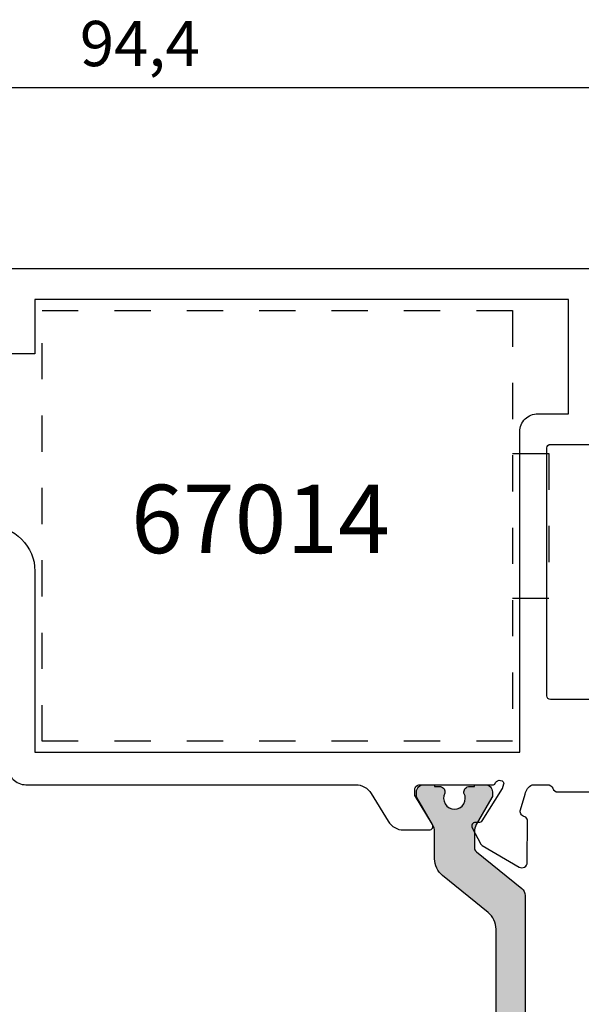
# Model space of a CAD drawing. Units: millimetres. Extents: x 3180 to 3390, y 126 to 423.
# Drawn here: x 3280 to 3311, y 185 to 240 of the extents above; entities that cross this region are included whole.
import ezdxf

# ---------------------------------------------------------------- set-up
doc = ezdxf.new("R2010")
doc.units = ezdxf.units.MM
doc.linetypes.add('PUNTO4', pattern=[4, 2, -2])
for name, color, linetype in [('DIBUJO', 7, 'Continuous'), ('Escuadra de bloqueo', 1, 'PUNTO4'), ('TEXTO_CAJETIN', 2, 'Continuous')]:
    doc.layers.add(name, color=color, linetype=linetype)
doc.layers.add('Poliamida', color=7, linetype='Continuous', true_color=0xd40f7d)
doc.styles.add('SERIE', font='ariblk.ttf')
doc.styles.get("Standard").update_dxf_attribs({"font": 'ARIALUNI.TTF'})
doc.dimstyles.new('ISO-25', dxfattribs={"dimtxt": 2.5, "dimasz": 2.5, "dimexe": 1.25, "dimexo": 0.625, "dimtad": 1, "dimtxsty": 'Standard', "dimcen": 2.5, "dimadec": 0, "dimazin": 0, "dimtfac": 1, "dimtmove": 0, "dimatfit": 3, "dimfxl": 1, "dimarcsym": 0})

# ---------------------------------------------------------------- blocks, each defined once
blk = doc.blocks.new('*D81')
at = {"color": 0, "lineweight": -2, "transparency": 16777216}
for p, q in [((3239.365, 220.494), (3239.365, 237.119)), ((3333.765, 225.494), (3333.765, 237.119)), ((3331.265, 235.869), (3241.865, 235.869))]:
    blk.add_line(p, q, dxfattribs=at)
at = {"color": 0, "transparency": 16777216}
for points in [[(3241.865, 236.286), (3241.865, 235.452), (3239.365, 235.869)], [(3331.265, 236.286), (3331.265, 235.452), (3333.765, 235.869)]]:
    blk.add_solid(points, dxfattribs=at)
at = {"layer": 'DEFPOINTS', "color": 0, "transparency": 16777216}
for p in [(3239.365, 235.869), (3333.765, 224.869), (3239.365, 219.869)]:
    blk.add_point(p, dxfattribs=at)
at = {"color": 0, "transparency": 16777216, "insert": (3286.565, 237.996), "char_height": 2.5, "attachment_point": 5}
blk.add_mtext('94,4', dxfattribs=at)
blk = doc.blocks.new('0444')
at = {"layer": 'Escuadra de bloqueo'}
for p, q in [((11.9, 26), (-11.9, 26)), ((-11.9, 26), (-11.9, 0)), ((11.9, 0), (11.9, 26)), ((-11.9, 0), (11.9, 0)), ((-4, 0), (-4, -2)), ((4, 0), (4, -2)), ((-4, -2), (4, -2))]:
    blk.add_line(p, q, dxfattribs=at)
blk = doc.blocks.new('273800')
at = {"layer": 'Poliamida'}
blk.add_hatch(color=256, dxfattribs=at).paths.add_polyline_path([(-2.719, -1.1), (-1.856, -1.1, -0.131652), (-1.456, -1.207), (0.044, -2.073, 0.131652), (0.144, -2.1), (0.35, -2.1, 0.414214), (0.75, -1.7), (0.75, -1.1), (0.65, -1.1), (0.65, -0.825, 0.414214), (0.35, -0.525), (0.29, -0.525, -0.571287), (-0.6, 0, -0.571287), (0.29, 0.525), (0.35, 0.525, 0.414214), (0.65, 0.825), (0.65, 1.1), (0.75, 1.1), (0.75, 1.7, 0.414214), (0.35, 2.1), (0.144, 2.1, 0.131652), (0.044, 2.073), (-1.456, 1.207, -0.131652), (-1.856, 1.1), (-3.338, 1.1, 0.226129), (-4.271, 0.656), (-6.307, -1.856, -0.226129), (-7.239, -2.3), (-14.25, -2.3), (-21.261, -2.3, -0.226129), (-22.193, -1.856), (-24.229, 0.656, 0.226129), (-25.162, 1.1), (-26.644, 1.1, -0.131652), (-27.044, 1.207), (-28.544, 2.073, 0.131652), (-28.644, 2.1), (-28.85, 2.1, 0.414214), (-29.25, 1.7), (-29.25, 1.1), (-29.15, 1.1), (-29.15, 0.825, 0.414214), (-28.85, 0.525), (-28.79, 0.525, -0.571287), (-27.9, 0, -0.571287), (-28.79, -0.525), (-28.85, -0.525, 0.414214), (-29.15, -0.825), (-29.15, -1.1), (-29.25, -1.1), (-29.25, -1.7, 0.414214), (-28.85, -2.1), (-28.644, -2.1, 0.131652), (-28.544, -2.073), (-27.044, -1.207, -0.131652), (-26.644, -1.1), (-25.781, -1.1, -0.226129), (-25.548, -1.211), (-23.518, -3.715, 0.226129), (-23.13, -3.9), (-14.25, -3.9), (-5.37, -3.9, 0.226129), (-4.982, -3.715), (-2.952, -1.211, -0.226129)])
blk.add_lwpolyline([(-23.518, -3.715, 0.226129), (-23.13, -3.9), (-14.25, -3.9), (-5.37, -3.9, 0.226129), (-4.982, -3.715), (-2.952, -1.211, -0.226129), (-2.719, -1.1), (-1.856, -1.1, -0.131652), (-1.456, -1.207), (0.044, -2.073, 0.131652), (0.144, -2.1), (0.35, -2.1, 0.414214), (0.75, -1.7), (0.75, -1.1), (0.65, -1.1), (0.65, -0.825, 0.414214), (0.35, -0.525), (0.29, -0.525, -0.571287), (-0.6, 0, -0.571287), (0.29, 0.525), (0.35, 0.525, 0.414214), (0.65, 0.825), (0.65, 1.1), (0.75, 1.1), (0.75, 1.7, 0.414214), (0.35, 2.1), (0.144, 2.1, 0.131652), (0.044, 2.073), (-1.456, 1.207, -0.131652), (-1.856, 1.1), (-3.338, 1.1, 0.226129), (-4.271, 0.656), (-6.307, -1.856, -0.226129), (-7.239, -2.3), (-14.25, -2.3), (-21.261, -2.3, -0.226129), (-22.193, -1.856), (-24.229, 0.656, 0.226129), (-25.162, 1.1), (-26.644, 1.1, -0.131652), (-27.044, 1.207), (-28.544, 2.073, 0.131652), (-28.644, 2.1), (-28.85, 2.1, 0.414214), (-29.25, 1.7), (-29.25, 1.1), (-29.15, 1.1), (-29.15, 0.825, 0.414214), (-28.85, 0.525), (-28.79, 0.525, -0.571287), (-27.9, 0, -0.571287), (-28.79, -0.525), (-28.85, -0.525, 0.414214), (-29.15, -0.825), (-29.15, -1.1), (-29.25, -1.1), (-29.25, -1.7, 0.414214), (-28.85, -2.1), (-28.644, -2.1, 0.131652), (-28.544, -2.073), (-27.044, -1.207, -0.131652), (-26.644, -1.1), (-25.781, -1.1, -0.226129), (-25.548, -1.211)], format="xyb", close=True, dxfattribs=at)
blk = doc.blocks.new('61014')
at = {"layer": 'DIBUJO'}
for points in [[(-43.204, -30.5), (-43.204, -28.2, 0.414214), (-43.404, -28), (-57.104, -28, 0.414214), (-57.304, -28.2), (-57.304, -30.5, -0.414214)], [(-67, -51.7), (-67, 41.196, -0.39896)], [(-39.5, 1.8, -0.414214), (-38.5, 0.8), (-38.5, -17.43, 0.261413), (-38.021, -18.283), (-36.479, -19.225, -0.261413), (-36, -20.078), (-36, -21.496, -0.585524), (-36.31, -21.67), (-37.852, -20.73, 0.137872), (-37.956, -20.7), (-38.23, -20.7, 0.414214), (-38.5, -20.97), (-38.5, -24.946, -0.24441), (-38.533, -25.127, 0.75979), (-38.579, -25.623), (-38.354, -25.553, 0.065543), (-38.283, -25.521), (-36.497, -24.401, 0.267949), (-36.403, -24.224), (-36.409, -24.051, -0.57735), (-36.116, -23.867), (-35.216, -24.343, -0.140541), (-35.137, -24.419), (-33.953, -26.462, -0.57735), (-34.212, -26.913), (-36.537, -26.917, -0.329751), (-36.729, -26.775), (-36.742, -26.732, 0.414214), (-37.117, -26.533), (-37.977, -26.798, 0.259033), (-38.499, -27.191), (-38.499, -28.039, 0.317531), (-38.3, -28.322, -0.317531), (-38.1, -28.605), (-38.1, -35, -0.414214)]]:
    blk.add_lwpolyline(points, format="xyb", dxfattribs=at)
blk.add_lwpolyline([(-65, 11.9), (-60.001, 11.9, 0.414214), (-59.701, 12.2), (-59.701, 12.9, -0.414214), (-59.401, 13.2), (-53.1, 13.2, -0.414214), (-52.8, 12.9), (-52.8, 2.8, 0.414214), (-50.3, 0.3), (-40.3, 0.3), (-40.3, -26.5), (-58, -26.5, 0.414214), (-59, -27.5), (-59, -29.2), (-65.3, -29.2), (-65.3, 0.3), (-62.3, 0.3), (-62.3, 1.8), (-65.3, 1.8), (-65.3, 11.6, -0.414214)], format="xyb", close=True, dxfattribs=at)
blk.add_blockref('273800', (-9.25, -22.89))

msp = doc.modelspace()

# ---------------------------------------------------------------- block references
at = {"xscale": -1, "rotation": 90}
for name, p in [('61014', (3281.065, 158.869)), ('0444', (3307.165, 211.668))]:
    msp.add_blockref(name, p, dxfattribs=at)

# ---------------------------------------------------------------- texts
at = {"layer": 'TEXTO_CAJETIN', "color": 1, "style": 'SERIE'}
msp.add_text('67014', height=3.7784, dxfattribs=at).set_placement((3286.082, 210.163))

# ---------------------------------------------------------------- dimensions: what is measured, and where the dimension line sits
at = {"color": 2}
dim = msp.add_linear_dim(base=(3239.365, 235.869), p1=(3333.765, 224.869), p2=(3239.365, 219.869), dimstyle='ISO-25', dxfattribs=at)
dim.commit()
dim.dimension.update_dxf_attribs({"geometry": '*D81', "text_midpoint": (3286.565, 235.869), "dimtype": 160})

doc.saveas('drawing.dxf')
